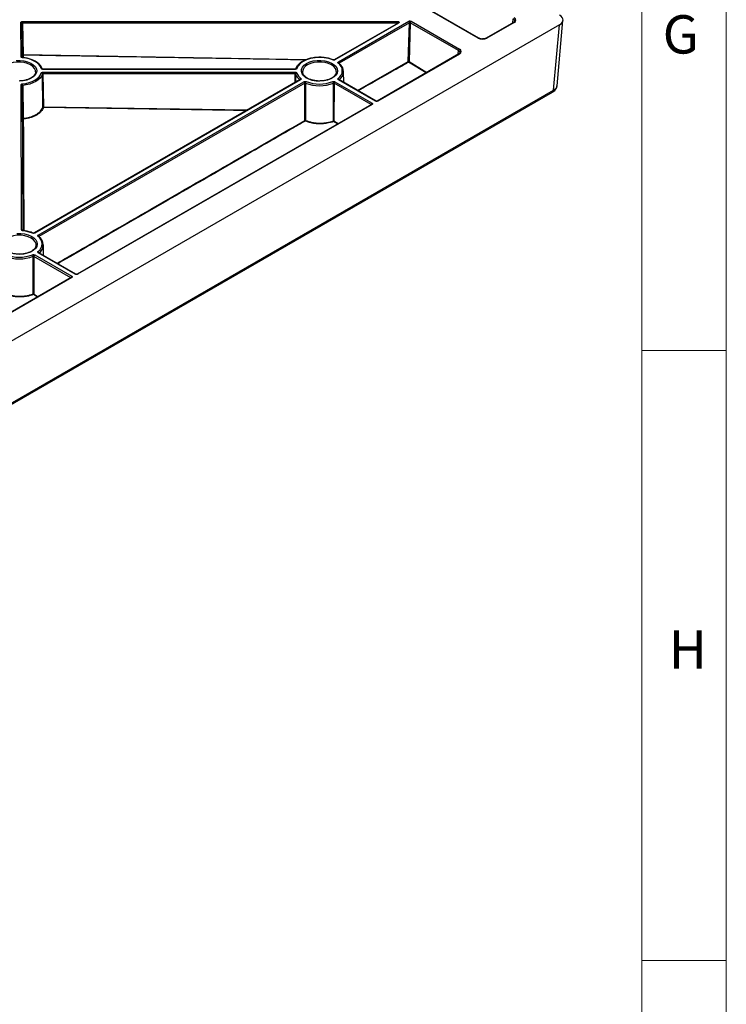
# Model space of a CAD drawing. Units: millimetres. Extents: x 11 to 1249, y 20 to 576.
# Drawn here: x 769 to 828, y 168 to 250 of the extents above; entities that cross this region are included whole.
import ezdxf

# ---------------------------------------------------------------- set-up
doc = ezdxf.new("R2010")
doc.units = ezdxf.units.MM
doc.styles.add('SLDTEXTSTYLE0', font='TXT', dxfattribs={"width": 0.605})

msp = doc.modelspace()

# ---------------------------------------------------------------- linework, layer by layer
at = {"color": 7, "linetype": 'Continuous', "lineweight": 18}
for p, q in [((827.871874, 576.075989), (827.871874, 20.075989)), ((820.871874, 570.575989), (820.871874, 25.575989)), ((820.871874, 222.295989), (827.871874, 222.295989)), ((820.871874, 171.755989), (827.871874, 171.755989))]:
    msp.add_line(p, q, dxfattribs=at)
at = {"color": 7, "linetype": 'Continuous', "lineweight": 25}
for p, q in [((807.344182, 248.162344), (688.830759, 316.578686)), ((807.394178, 248.167295), (688.880755, 316.583637)), ((813.862188, 244.225409), (814.353541, 249.638686)), ((814.062181, 249.261167), (688.195236, 176.599727)), ((769.484791, 246.626472), (769.475117, 249.471632)), ((769.616501, 246.790499), (769.575109, 249.39116)), ((769.615105, 249.552604), (800.649991, 249.552604)), ((769.615105, 249.414295), (769.615105, 249.552604)), ((800.649991, 249.414295), (769.615105, 249.414295)), ((769.615105, 249.414295), (769.656498, 246.813634)), ((800.698982, 249.419597), (795.421684, 246.373078)), ((800.748978, 249.414647), (795.47168, 246.368127)), ((795.756362, 246.203784), (801.584315, 249.56819)), ((801.655019, 249.446787), (795.827066, 246.082382)), ((800.649991, 249.414295), (800.649991, 249.552604)), ((801.548724, 246.222622), (801.655019, 249.446787)), ((801.711699, 249.450118), (801.605252, 246.221319)), ((805.710327, 247.141759), (801.711699, 249.450118)), ((801.782313, 249.568263), (805.780941, 247.259904)), ((810.256817, 249.46994), (808.000324, 248.167295)), ((810.306813, 249.46499), (808.050319, 248.162344)), ((813.571465, 243.854904), (814.062181, 249.261167)), ((769.617324, 246.567418), (769.616501, 246.790499)), ((805.730945, 246.85721), (798.975183, 242.957192)), ((805.780941, 246.85226), (799.025179, 242.952241)), ((792.178373, 245.598976), (771.299996, 245.598976)), ((792.178373, 245.580631), (771.299996, 245.580631)), ((795.804349, 246.095744), (795.804291, 246.095791)), ((792.5755, 244.730011), (770.566978, 232.024762)), ((792.625496, 244.72506), (770.616973, 232.019811)), ((770.686089, 245.376364), (770.685019, 245.416287)), ((771.296963, 242.463109), (771.260563, 245.190676)), ((771.299996, 245.348214), (792.178373, 245.348214)), ((771.299996, 245.348214), (771.299996, 245.209905)), ((792.178373, 245.209905), (771.299996, 245.209905)), ((771.299996, 245.209905), (771.336273, 242.481939)), ((792.178373, 245.348214), (792.178373, 245.209905)), ((792.792281, 245.376364), (792.793022, 245.356502)), ((795.589577, 245.376364), (795.588507, 245.416287)), ((798.82718, 242.952315), (795.756362, 244.72506)), ((798.877176, 242.957265), (795.806358, 244.730011)), ((796.206492, 244.499018), (796.192135, 245.394529)), ((769.533573, 232.278155), (769.492691, 244.302829)), ((769.636081, 241.49888), (769.592682, 244.222357)), ((769.625914, 244.245159), (769.66862, 241.52161)), ((770.901655, 231.855467), (792.910178, 244.560717)), ((792.980883, 244.439315), (770.97236, 231.734065)), ((792.986548, 241.351352), (792.980883, 244.439315)), ((793.03232, 244.441815), (793.037335, 241.354113)), ((795.344457, 241.316212), (795.349538, 244.441815)), ((795.400975, 244.439315), (795.395236, 241.313448)), ((798.471794, 242.666569), (795.400975, 244.439315)), ((795.47168, 244.560717), (798.542498, 242.787971)), ((688.112764, 171.31048), (813.488994, 243.688636)), ((688.195236, 171.476748), (813.571465, 243.854904)), ((798.49263, 242.67862), (774.120477, 228.608875)), ((798.542626, 242.673669), (774.170473, 228.603925)), ((770.949612, 231.747452), (770.949584, 231.747474)), ((770.734871, 231.028047), (770.733801, 231.067971)), ((771.351786, 230.150702), (771.337429, 231.046213)), ((770.489767, 226.97713), (770.494832, 230.093498)), ((770.546269, 230.090998), (770.540548, 226.974367)), ((773.617088, 228.318252), (770.546269, 230.090998)), ((770.616973, 230.212401), (773.687792, 228.439655)), ((773.972474, 228.603998), (770.901655, 230.376744)), ((774.02247, 228.608949), (770.951651, 230.381695)), ((773.637924, 228.330303), (749.26577, 214.260559)), ((773.687919, 228.325353), (749.315766, 214.255608))]:
    msp.add_line(p, q, dxfattribs=at)
at = {"color": 8, "linetype": 'Continuous', "lineweight": 25}
for p, q in [((810.207803, 249.441645), (810.236199, 249.754489)), ((769.575109, 249.39116), (769.584698, 246.570567)), ((800.64909, 249.390796), (800.649991, 249.414295)), ((769.656498, 246.813634), (793.15894, 246.409461)), ((795.324244, 246.372224), (795.423731, 246.370513)), ((805.681931, 246.828915), (805.710327, 247.141759)), ((771.299996, 245.580631), (771.299996, 245.598976)), ((792.178373, 245.580631), (792.178373, 245.598976)), ((797.348771, 243.839595), (801.548724, 246.222622)), ((803.030678, 245.298379), (801.576128, 246.174217)), ((801.605252, 246.221319), (803.085202, 245.329855)), ((792.16888, 244.495274), (792.178373, 245.209905)), ((792.217807, 245.190676), (792.208843, 244.518345)), ((769.592682, 244.222357), (769.63348, 232.222251)), ((771.336273, 242.481939), (788.229059, 242.220864)), ((795.697132, 241.064813), (795.36617, 241.265226)), ((795.395236, 241.313448), (795.752724, 241.096906)), ((770.849769, 226.720736), (770.511534, 226.926239))]:
    msp.add_line(p, q, dxfattribs=at)
at = {"color": 7, "linetype": 'Continuous', "lineweight": 25, "flags": 128}
for points in [[(800.70098, 249.420902), (800.700498, 249.420548), (800.699722, 249.420041), (800.699257, 249.419758), (800.69908, 249.419655), (800.699017, 249.419618), (800.699009, 249.419613), (800.699009, 249.419613)], [(769.601644, 246.546928), (769.604842, 246.556401), (769.607918, 246.56243), (769.610758, 246.564788), (769.611472, 246.564779)], [(771.161979, 245.647932), (771.090673, 245.812378), (770.976353, 245.968523), (770.821747, 246.112644), (770.630543, 246.241302), (770.407301, 246.351429), (770.157347, 246.440398), (769.886642, 246.506087), (769.601644, 246.546928)], [(769.616501, 246.790499), (769.617257, 246.794934), (769.619525, 246.799217), (769.623217, 246.803182), (769.62819, 246.806676), (769.634254, 246.809566), (769.641175, 246.81174), (769.648686, 246.813113), (769.656498, 246.813634)], [(795.29165, 246.359378), (794.958199, 246.468677), (794.593539, 246.537129), (794.212503, 246.561949), (793.830589, 246.542127), (793.463333, 246.47847), (793.125671, 246.373567), (792.831338, 246.231684), (792.592306, 246.058594), (792.418298, 245.861335), (792.316391, 245.647932)], [(795.421684, 246.373078), (795.422008, 246.373263), (795.423662, 246.374133)], [(769.085116, 246.321683), (769.409073, 246.326749), (769.727343, 246.291494), (770.025043, 246.217565), (770.288254, 246.108421), (770.504667, 245.969164), (770.664165, 245.806306), (770.759289, 245.627462), (770.78559, 245.440994), (770.74184, 245.255621), (770.630084, 245.080012), (770.455547, 244.922378), (770.226391, 244.790089), (769.95333, 244.689331), (769.649133, 244.624815), (769.328024, 244.599559)], [(793.131188, 246.076197), (793.383777, 246.193408), (793.674108, 246.276532), (793.988604, 246.321683), (794.312561, 246.326749), (794.630831, 246.291494), (794.928531, 246.217565), (795.191742, 246.108421), (795.408156, 245.969164), (795.567654, 245.806306), (795.662777, 245.627462), (795.689079, 245.440994), (795.645329, 245.255621), (795.533572, 245.080012), (795.359035, 244.922378), (795.129879, 244.790089), (794.856819, 244.689331), (794.552622, 244.624815), (794.231513, 244.599559), (793.908506, 244.614742), (793.598705, 244.669656), (793.316596, 244.761732), (793.075369, 244.886665), (792.886305, 245.038613), (792.758244, 245.210472), (792.697173, 245.394205), (792.705949, 245.581222), (792.784161, 245.762777), (792.928152, 245.930381), (793.131188, 246.076197)], [(769.609002, 244.382637), (769.892836, 244.423952), (770.16232, 244.489929), (770.411067, 244.579004), (770.633182, 244.689066), (770.823398, 244.817505), (770.977209, 244.961279), (771.090968, 245.116978), (771.161979, 245.280912)], [(771.260563, 245.190676), (771.185817, 245.01812), (771.066076, 244.854232), (770.904176, 244.702898), (770.703956, 244.567704), (770.47016, 244.451854), (770.208331, 244.358094), (769.924674, 244.288647), (769.625914, 244.245159)], [(792.577502, 244.731279), (792.577588, 244.731374), (792.576674, 244.730729), (792.575667, 244.730108), (792.57556, 244.730046), (792.575509, 244.730017), (792.575507, 244.730016), (792.575507, 244.730016)], [(798.494519, 242.679777), (798.494683, 242.679956), (798.493576, 242.679192), (798.493002, 242.678838), (798.492725, 242.678675), (798.492657, 242.678636), (798.492644, 242.678628), (798.492644, 242.678628)], [(798.977198, 242.958265), (798.976505, 242.957916), (798.975183, 242.957192)], [(769.133898, 231.973366), (769.457855, 231.978432), (769.776125, 231.943177), (770.073825, 231.869249), (770.337036, 231.760105), (770.55345, 231.620847), (770.712947, 231.457989), (770.808071, 231.279145), (770.834372, 231.092677), (770.790622, 230.907305), (770.678866, 230.731696), (770.504329, 230.574061), (770.275173, 230.441772), (770.002112, 230.341014), (769.697916, 230.276499), (769.376806, 230.251242)], [(769.660259, 232.216462), (769.65954, 232.216471), (769.6567, 232.214114), (769.653624, 232.208085), (769.650426, 232.198612)], [(770.566978, 232.024762), (770.567302, 232.024946), (770.568957, 232.025817)], [(774.02247, 228.608949), (774.022146, 228.609134), (774.021051, 228.609723)], [(774.122616, 228.610009), (774.121799, 228.609599), (774.120477, 228.608875)], [(773.639813, 228.33146), (773.639977, 228.331639), (773.63887, 228.330875), (773.638296, 228.330522), (773.638019, 228.330358), (773.637951, 228.330319), (773.637937, 228.330311), (773.637937, 228.330311)]]:
    msp.add_lwpolyline(points, dxfattribs=at)
at = {"color": 8, "linetype": 'Continuous', "lineweight": 25, "flags": 128}
for points in [[(770.685019, 245.416287), (770.677354, 245.474243), (770.607658, 245.650523), (770.47176, 245.81343), (770.276476, 245.954795), (770.031598, 246.06753), (769.749404, 246.145982), (769.444046, 246.186217), (769.130835, 246.186217), (768.825476, 246.145982), (768.543283, 246.06753), (768.298404, 245.954795)], [(795.588507, 245.416287), (795.580842, 245.474243), (795.511146, 245.650523), (795.375249, 245.81343), (795.179965, 245.954795), (794.935086, 246.06753), (794.652893, 246.145982), (794.347534, 246.186217), (794.034323, 246.186217), (793.728965, 246.145982), (793.446771, 246.06753), (793.201893, 245.954795)], [(769.670587, 232.214919), (769.66679, 233.236142), (769.636081, 241.49888)], [(769.675345, 241.467118), (769.67552, 241.419762), (769.676224, 241.230338), (769.679039, 240.472624), (769.690303, 237.441535), (769.709757, 232.209068)], [(770.733801, 231.067971), (770.726136, 231.125927), (770.65644, 231.302207), (770.520542, 231.465113), (770.325258, 231.606479), (770.08038, 231.719214), (769.798187, 231.797666), (769.492828, 231.8379), (769.179617, 231.8379), (768.874259, 231.797666), (768.592065, 231.719214), (768.347187, 231.606479)], [(770.540548, 226.974367), (770.597078, 226.940021), (770.8232, 226.802635), (770.905266, 226.752774)]]:
    msp.add_lwpolyline(points, dxfattribs=at)
at = {"color": 7, "linetype": 'Continuous', "lineweight": 25}
for centre, radius, start, end in [((769.483423, 249.379593), 0.092412, 7.19003985, 95.15642084), ((801.501263, 249.43853), 0.153977, 3.07398051, 57.35906007), ((801.866009, 249.438064), 0.154779, 122.73408036, 175.53350855), ((805.864637, 247.129706), 0.154779, 122.73408036, 175.53350855), ((769.652878, 246.795221), 0.036682, 187.39518479, 274.43412405), ((772.519871, 246.745319), 2.864188, 178.6332709, 179.73333979), ((795.321603, 245.464422), 0.761472, 303.43837821, 56.56162178), ((795.673311, 246.074125), 0.153977, 3.07397566, 57.35906042), ((795.768272, 246.054963), 0.054511, 357.60786726, 46.66922174), ((795.381067, 245.383837), 0.801519, 303.43837821, 56.56162178), ((801.575631, 246.163109), 0.065312, 63.03036501, 114.32902462), ((801.609867, 246.225278), 0.061201, 182.48758076, 236.54453003), ((801.542666, 246.227462), 0.062886, 302.14766507, 354.39440984), ((771.15835, 245.177977), 0.102999, 7.08199148, 87.9807861), ((792.32002, 245.177977), 0.102999, 92.01921386, 172.91800893), ((793.156025, 245.503568), 0.989017, 198.44337668, 232.87676428), ((793.207732, 245.578172), 0.939603, 198.44337668, 232.87676427), ((769.500996, 244.21079), 0.092412, 7.19003469, 95.1564215), ((769.049144, 244.243989), 0.576771, 0.11625738, 13.90934143), ((792.827127, 244.431058), 0.153977, 3.07397729, 57.3590603), ((793.214997, 244.435925), 0.182772, 133.05956967, 178.15337103), ((794.190929, 247.44544), 3.219338, 248.90652955, 291.09347045), ((794.190929, 247.42302), 3.058489, 248.90652955, 291.09347045), ((795.166861, 244.435925), 0.182772, 1.84662912, 46.94043033), ((795.554731, 244.431058), 0.153977, 122.64093957, 176.92602437), ((771.338128, 242.468474), 0.041513, 187.42473176, 266.42617848), ((774.406593, 242.413523), 3.071082, 178.72349948, 179.74780114), ((798.62555, 242.658312), 0.153977, 122.64093993, 176.92601949), ((769.672429, 241.503664), 0.036662, 187.49825056, 274.56098927), ((769.869569, 241.518745), 0.200969, 179.18330143, 194.88570067), ((793.048113, 241.354529), 0.061647, 182.95411992, 236.4630284), ((792.960216, 241.358537), 0.077246, 314.18504265, 356.71667516), ((795.419131, 241.317897), 0.074692, 181.29242683, 224.84282632), ((795.332555, 241.318359), 0.062874, 302.32065421, 355.52034586), ((769.401352, 229.411131), 2.798587, 68.28186118, 84.89392079), ((770.466897, 231.116106), 0.761472, 303.43837821, 56.56162178), ((770.818604, 231.725808), 0.153977, 3.07397569, 57.35906042), ((770.913564, 231.706646), 0.054513, 357.60837742, 46.65917812), ((770.526361, 231.03552), 0.801519, 303.43837822, 56.56162178), ((769.336223, 233.097123), 3.219338, 248.90652955, 291.09347045), ((769.336223, 233.074704), 3.058489, 248.90652955, 291.09347045), ((770.312154, 230.087609), 0.182772, 1.84662912, 46.94043033), ((770.700025, 230.082741), 0.153977, 122.64093957, 176.92602435), ((773.770843, 228.309995), 0.153977, 122.64093993, 176.92601949), ((770.564775, 226.979112), 0.075035, 181.51349795, 224.80082393), ((770.477733, 226.979426), 0.063018, 302.43681359, 355.39568611)]:
    msp.add_arc(centre, radius, start, end, dxfattribs=at)
at = {"color": 8, "linetype": 'Continuous', "lineweight": 25}
for centre, radius, start, end in [((800.719793, 249.374842), 0.049357, 53.75118763, 114.93835394), ((810.277757, 249.426489), 0.048234, 52.95921622, 115.73032535), ((807.373294, 248.123657), 0.048417, 65.05706138, 126.96235818), ((808.021243, 248.123776), 0.0483, 52.98758415, 115.44433791), ((769.489131, 246.524266), 0.102298, 31.36026186, 92.43180729), ((795.319673, 246.333211), 0.03834, 75.00445048, 136.96173665), ((795.44206, 246.326272), 0.051276, 54.71433219, 111.02698748), ((805.751886, 246.813759), 0.048234, 52.95921622, 115.73032535), ((771.1761, 245.557433), 0.091595, 35.47807814, 98.86898132), ((792.3023, 245.557218), 0.091802, 81.17077333, 143.85710631), ((793.475183, 245.327019), 0.684683, 113.52495938, 175.86712607), ((795.769227, 246.045381), 0.061259, 53.48483927, 117.22172853), ((792.695098, 244.703494), 0.136797, 113.45319776, 172.77000689), ((792.596311, 244.685256), 0.049357, 53.75118731, 114.93835426), ((795.68676, 244.703494), 0.136797, 7.22999312, 66.54680224), ((795.785546, 244.685256), 0.049357, 65.06164574, 126.24881269), ((813.37965, 243.84646), 0.192001, 304.71503725, 2.52078289), ((798.51357, 242.635168), 0.048234, 52.95921622, 115.73032535), ((798.856371, 242.912494), 0.049374, 65.1276745, 126.24279317), ((798.995522, 242.910118), 0.051516, 54.85244328, 110.83605699), ((769.538141, 232.176876), 0.101382, 28.65650855, 92.58290845), ((770.464966, 231.984894), 0.03834, 75.00445048, 136.96173665), ((770.587354, 231.977955), 0.051276, 54.71455754, 111.02448712), ((770.91452, 231.697067), 0.061256, 53.47520299, 117.2223728), ((770.832054, 230.355177), 0.136797, 7.22999312, 66.54680224), ((770.93084, 230.336939), 0.049357, 65.06164574, 126.24881269), ((774.002003, 228.562395), 0.051017, 68.07604192, 125.36608546), ((774.140795, 228.561745), 0.051574, 54.86986642, 110.63948268), ((773.658864, 228.286851), 0.048234, 52.95921622, 115.73032535)]:
    msp.add_arc(centre, radius, start, end, dxfattribs=at)
for centre, major_axis, ratio, start_param, end_param in [((809.951804, 249.587158), (0.401612, 0.009013), 0.574729618, 6.218079602, 7.054316684), ((805.425933, 246.974428), (0.401612, 0.009013), 0.574729618, 6.218079602, 7.054316684), ((812.863, 244.279643), (1.000334, -0.036164), 0.576466637, 5.519994243, 6.251814432)]:
    msp.add_ellipse(centre, major_axis=major_axis, ratio=ratio, start_param=start_param, end_param=end_param, dxfattribs=at)
at = {"color": 7, "linetype": 'Continuous', "lineweight": 25}
for centre, major_axis, ratio, start_param, end_param in [((809.951804, 249.668812), (0.501371, 0), 0.57570865, 5.499156672, 7.067213943), ((813.352164, 249.668812), (1.002743, 0), 0.57570865, 5.499156672, 7.067213943), ((807.697251, 248.367286), (0.5, 0), 0.578871105, 3.928360345, 5.496417616), ((805.425933, 247.056082), (0.501371, 0), 0.57570865, 5.499156672, 7.067213943)]:
    msp.add_ellipse(centre, major_axis=major_axis, ratio=ratio, start_param=start_param, end_param=end_param, dxfattribs=at)
for points, knots in [([(769.475117, 249.471632), (769.475081, 249.482317), (769.478691, 249.492806), (769.492695, 249.512407), (769.503078, 249.521388), (769.541797, 249.543799), (769.578087, 249.552604), (769.615105, 249.552604)], [0, 0, 0, 0, 0.25, 0.25, 0.5, 0.5, 1, 1, 1, 1]), ([(769.615105, 249.414295), (769.612419, 249.414272), (769.607164, 249.414228), (769.597123, 249.412578), (769.586017, 249.408435), (769.5787, 249.401914), (769.575552, 249.395934), (769.575259, 249.392775), (769.575109, 249.39116)], [0, 0, 0, 0, 0.128372219, 0.251172052, 0.500226956, 0.749392788, 0.87189337, 1, 1, 1, 1]), ([(800.649991, 249.552604), (800.677743, 249.552604), (800.704907, 249.547802), (800.750574, 249.530208), (800.768879, 249.517317), (800.789821, 249.488135), (800.792672, 249.471557), (800.781929, 249.440459), (800.768601, 249.425975), (800.748978, 249.414647)], [0, 0, 0, 0, 0.25, 0.25, 0.5, 0.5, 0.75, 0.75, 1, 1, 1, 1]), ([(801.584315, 249.56819), (801.597388, 249.575737), (801.612781, 249.581662), (801.646668, 249.589783), (801.664986, 249.59189), (801.719762, 249.591932), (801.756165, 249.583358), (801.782313, 249.568263)], [0, 0, 0, 0, 0.25, 0.25, 0.5, 0.5, 1, 1, 1, 1]), ([(801.711699, 249.450118), (801.709724, 249.45119), (801.705781, 249.453331), (801.696385, 249.456072), (801.683212, 249.45707), (801.670133, 249.454456), (801.66086, 249.45063), (801.656965, 249.448067), (801.655019, 249.446787)], [0, 0, 0, 0, 0.1258022565, 0.2511563026, 0.5001627606, 0.7493626697, 0.8748447688, 1, 1, 1, 1]), ([(810.350817, 249.574565), (810.346914, 249.559382), (810.339085, 249.528925), (810.284294, 249.489641), (810.256817, 249.46994)], [0, 0, 0, 0, 0.498510435, 1, 1, 1, 1]), ([(807.698336, 248.098636), (807.687929, 248.097861), (807.627255, 248.093346), (807.520408, 248.114063), (807.434092, 248.144916), (807.398858, 248.164671), (807.394178, 248.167295)], [0, 0, 0, 0, 0.0913932693, 0.5328126349, 0.9379434437, 1, 1, 1, 1]), ([(808.000324, 248.167295), (807.981891, 248.157824), (807.930322, 248.131325), (807.825715, 248.101496), (807.737977, 248.099526), (807.698336, 248.098636)], [0, 0, 0, 0, 0.233667177, 0.653759069, 1, 1, 1, 1]), ([(769.601644, 246.546928), (769.569066, 246.55008), (769.539295, 246.559875), (769.496741, 246.58884), (769.484855, 246.607403), (769.484791, 246.626472)], [0, 0, 0, 0, 0.5, 0.5, 1, 1, 1, 1]), ([(769.611523, 246.565077), (769.607828, 246.565409), (769.598132, 246.566281), (769.585403, 246.569937), (769.576024, 246.573905), (769.573268, 246.576295), (769.57396, 246.575555), (769.574049, 246.57546)], [0, 0, 0, 0, 0.167026677, 0.438346243, 0.713463656, 0.963211634, 1, 1, 1, 1]), ([(770.756271, 246.193747), (770.729555, 246.212793), (770.62615, 246.286513), (770.399932, 246.386583), (770.087801, 246.488823), (769.817371, 246.542216), (769.656011, 246.559905), (769.611272, 246.56481)], [0, 0, 0, 0, 0.093379131, 0.361432476, 0.629549216, 0.897287763, 1, 1, 1, 1]), ([(793.557225, 246.515387), (793.521973, 246.50961), (793.372203, 246.485066), (793.128889, 246.405815), (792.841614, 246.279343), (792.594788, 246.123177), (792.473742, 245.998759), (792.413742, 245.937088)], [0, 0, 0, 0, 0.071506081, 0.303798472, 0.536699665, 0.770351698, 1, 1, 1, 1]), ([(794.646466, 246.544686), (794.598068, 246.552526), (794.435253, 246.578902), (794.145749, 246.584088), (793.825916, 246.568211), (793.635227, 246.530722), (793.557225, 246.515387)], [0, 0, 0, 0, 0.1357825862, 0.4567905515, 0.7777996408, 1, 1, 1, 1]), ([(795.329576, 246.370253), (795.277036, 246.390364), (795.124859, 246.448613), (794.896325, 246.512174), (794.713395, 246.535977), (794.646466, 246.544686)], [0, 0, 0, 0, 0.250591121, 0.725813112, 1, 1, 1, 1]), ([(795.47168, 246.368127), (795.460057, 246.361417), (795.446744, 246.356038), (795.416977, 246.348023), (795.40091, 246.345551), (795.351877, 246.343142), (795.318456, 246.348391), (795.29165, 246.359378)], [0, 0, 0, 0, 0.25, 0.25, 0.5, 0.5, 1, 1, 1, 1]), ([(795.423364, 246.375097), (795.418888, 246.372389), (795.411075, 246.367662), (795.393802, 246.36409), (795.375018, 246.362319), (795.354929, 246.363524), (795.339584, 246.366392), (795.331747, 246.369626), (795.328791, 246.370846)], [0, 0, 0, 0, 0.210938656, 0.368189054, 0.533965847, 0.71263833, 0.891622327, 1, 1, 1, 1]), ([(805.824945, 246.961834), (805.821042, 246.946652), (805.813213, 246.916195), (805.758422, 246.876911), (805.730945, 246.85721)], [0, 0, 0, 0, 0.498510435, 1, 1, 1, 1]), ([(771.257925, 245.594463), (771.244459, 245.633589), (771.2068, 245.743017), (771.095454, 245.912355), (770.940273, 246.075457), (770.80861, 246.1601), (770.756271, 246.193747)], [0, 0, 0, 0, 0.17176942, 0.480401071, 0.793450062, 1, 1, 1, 1]), ([(771.299996, 245.580631), (771.266964, 245.580631), (771.234798, 245.587451), (771.184537, 245.611958), (771.167501, 245.629132), (771.161979, 245.647932)], [0, 0, 0, 0, 0.5, 0.5, 1, 1, 1, 1]), ([(771.300058, 245.599521), (771.294488, 245.599487), (771.282652, 245.599415), (771.267262, 245.602731), (771.255203, 245.606761), (771.249329, 245.610281), (771.249438, 245.610208), (771.249479, 245.610181)], [0, 0, 0, 0, 0.206959542, 0.43983208, 0.643630968, 0.869287763, 1, 1, 1, 1]), ([(792.229266, 245.610416), (792.229319, 245.610475), (792.23008, 245.611312), (792.227256, 245.608811), (792.219249, 245.605287), (792.205774, 245.601397), (792.191358, 245.599149), (792.181798, 245.599191), (792.178343, 245.599206)], [0, 0, 0, 0, 0.015785897, 0.225982223, 0.431720737, 0.642598792, 0.870839367, 1, 1, 1, 1]), ([(792.316391, 245.647932), (792.313642, 245.638577), (792.308183, 245.629741), (792.291949, 245.613258), (792.281327, 245.605873), (792.243763, 245.587521), (792.211248, 245.580631), (792.178373, 245.580631)], [0, 0, 0, 0, 0.25, 0.25, 0.5, 0.5, 1, 1, 1, 1]), ([(792.413742, 245.937088), (792.412481, 245.935902), (792.346552, 245.873867), (792.280445, 245.757311), (792.237051, 245.639534), (792.220445, 245.594463)], [0, 0, 0, 0, 0.011890401, 0.621867728, 1, 1, 1, 1]), ([(795.741205, 246.099855), (795.731689, 246.107592), (795.724727, 246.116069), (795.716016, 246.134351), (795.714481, 246.143909), (795.718564, 246.172219), (795.733115, 246.190364), (795.756362, 246.203784)], [0, 0, 0, 0, 0.25, 0.25, 0.5, 0.5, 1, 1, 1, 1]), ([(770.678712, 245.410925), (770.681674, 245.393213), (770.693401, 245.323087), (770.652786, 245.200953), (770.551984, 245.046833), (770.388687, 244.906826), (770.178523, 244.788859), (769.928489, 244.698552), (769.657372, 244.637943), (769.467989, 244.626171), (769.377189, 244.620526)], [0, 0, 0, 0, 0.048872269, 0.193493134, 0.336097913, 0.472662385, 0.607174709, 0.741463335, 0.876043804, 1, 1, 1, 1]), ([(771.161979, 245.280912), (771.167501, 245.299713), (771.184528, 245.31688), (771.234785, 245.341389), (771.266964, 245.348214), (771.299996, 245.348214)], [0, 0, 0, 0, 0.5, 0.5, 1, 1, 1, 1]), ([(771.299996, 245.209905), (771.290563, 245.21012), (771.281362, 245.208289), (771.266999, 245.201285), (771.262136, 245.196258), (771.260563, 245.190676)], [0, 0, 0, 0, 0.5, 0.5, 1, 1, 1, 1]), ([(792.178373, 245.348214), (792.194811, 245.348214), (792.210813, 245.346584), (792.241679, 245.3401), (792.256067, 245.335289), (792.29369, 245.316977), (792.310894, 245.299623), (792.316391, 245.280912)], [0, 0, 0, 0, 0.25, 0.25, 0.5, 0.5, 1, 1, 1, 1]), ([(792.217807, 245.190676), (792.21625, 245.196195), (792.211327, 245.201313), (792.196991, 245.20829), (792.1877, 245.210117), (792.178373, 245.209905)], [0, 0, 0, 0, 0.5, 0.5, 1, 1, 1, 1]), ([(792.640653, 244.828989), (792.650169, 244.821252), (792.657131, 244.812776), (792.665842, 244.794494), (792.667377, 244.784936), (792.663294, 244.756625), (792.648742, 244.73848), (792.625496, 244.72506)], [0, 0, 0, 0, 0.25, 0.25, 0.5, 0.5, 1, 1, 1, 1]), ([(794.280677, 244.620526), (794.272726, 244.619804), (794.166803, 244.610184), (793.957534, 244.624847), (793.669737, 244.667014), (793.405288, 244.745646), (793.17775, 244.851475), (792.996246, 244.979442), (792.870991, 245.121284), (792.803786, 245.249841), (792.800745, 245.328982), (792.799564, 245.359709)], [0, 0, 0, 0, 0.010594991, 0.141150765, 0.271627279, 0.401739057, 0.531270328, 0.660129604, 0.78867842, 0.917952602, 1, 1, 1, 1]), ([(795.5822, 245.410925), (795.585162, 245.393213), (795.596889, 245.323087), (795.556274, 245.200953), (795.455472, 245.046833), (795.292175, 244.906826), (795.082012, 244.788859), (794.831977, 244.698552), (794.56086, 244.637943), (794.371477, 244.626171), (794.280677, 244.620526)], [0, 0, 0, 0, 0.048872269, 0.193493134, 0.336097913, 0.472662385, 0.607174709, 0.741463335, 0.876043804, 1, 1, 1, 1]), ([(795.756362, 244.72506), (795.733005, 244.738544), (795.718614, 244.756498), (795.713092, 244.794343), (795.722082, 244.813441), (795.741205, 244.828989)], [0, 0, 0, 0, 0.5, 0.5, 1, 1, 1, 1]), ([(795.804823, 244.730992), (795.806862, 244.729768), (795.808901, 244.728543), (795.806358, 244.730011), (795.806357, 244.730011)], [0, 0, 0, 0, 0.999871944, 1, 1, 1, 1]), ([(769.492691, 244.302829), (769.492626, 244.321898), (769.504378, 244.34048), (769.54673, 244.369543), (769.576446, 244.379411), (769.609002, 244.382637)], [0, 0, 0, 0, 0.5, 0.5, 1, 1, 1, 1]), ([(769.625914, 244.245159), (769.616616, 244.244453), (769.608118, 244.241752), (769.596014, 244.233446), (769.59266, 244.228015), (769.592682, 244.222357)], [0, 0, 0, 0, 0.5, 0.5, 1, 1, 1, 1]), ([(792.910178, 244.560717), (792.921801, 244.567427), (792.935113, 244.572807), (792.964881, 244.580821), (792.980947, 244.583293), (793.02998, 244.585703), (793.063402, 244.580454), (793.090208, 244.569467)], [0, 0, 0, 0, 0.25, 0.25, 0.5, 0.5, 1, 1, 1, 1]), ([(793.03232, 244.441815), (793.024716, 244.445144), (793.015113, 244.446788), (792.99643, 244.44587), (792.987476, 244.443334), (792.980883, 244.439315)], [0, 0, 0, 0, 0.5, 0.5, 1, 1, 1, 1]), ([(795.29165, 244.569467), (795.318583, 244.580506), (795.351651, 244.585695), (795.417209, 244.582511), (795.448323, 244.574201), (795.47168, 244.560717)], [0, 0, 0, 0, 0.5, 0.5, 1, 1, 1, 1]), ([(795.400975, 244.439315), (795.394307, 244.44338), (795.385415, 244.445876), (795.36668, 244.446786), (795.357228, 244.445182), (795.349538, 244.441815)], [0, 0, 0, 0, 0.5, 0.5, 1, 1, 1, 1]), ([(813.488994, 243.688636), (813.529314, 243.714299), (813.626971, 243.776453), (813.747468, 243.906153), (813.835264, 244.059805), (813.849138, 244.166562), (813.854851, 244.210524)], [0, 0, 0, 0, 0.21275533, 0.515295559, 0.800402869, 1, 1, 1, 1]), ([(769.66862, 241.52161), (769.769725, 241.531419), (769.868683, 241.545679), (770.062342, 241.583027), (770.156574, 241.606093), (770.336058, 241.659787), (770.421907, 241.690521), (770.585751, 241.759835), (770.664136, 241.798723), (770.807953, 241.882036), (770.874, 241.926654), (770.964347, 241.997989), (770.993003, 242.022506), (771.047332, 242.073045), (771.073069, 242.099154), (771.192175, 242.231419), (771.259029, 242.343881), (771.296963, 242.463109)], [0, 0, 0, 0, 0.125, 0.125, 0.25, 0.25, 0.375, 0.375, 0.5, 0.5, 0.625, 0.625, 0.6875, 0.6875, 0.75, 0.75, 1, 1, 1, 1]), ([(771.335541, 242.427041), (771.296863, 242.305529), (771.228701, 242.190903), (771.107265, 242.056082), (771.081024, 242.029467), (771.025632, 241.977949), (770.996415, 241.952957), (770.904301, 241.880236), (770.836962, 241.834748), (770.690332, 241.749805), (770.610415, 241.710153), (770.443366, 241.639469), (770.355837, 241.608124), (770.172843, 241.553355), (770.076768, 241.529821), (769.879321, 241.491704), (769.778427, 241.477144), (769.675345, 241.467118)], [0, 0, 0, 0, 0.25, 0.25, 0.3125, 0.3125, 0.375, 0.375, 0.5, 0.5, 0.625, 0.625, 0.75, 0.75, 0.875, 0.875, 1, 1, 1, 1]), ([(771.296963, 242.463109), (771.298535, 242.467864), (771.30333, 242.472943), (771.318139, 242.480036), (771.32776, 242.481863), (771.336273, 242.481939)], [0, 0, 0, 0, 0.5, 0.5, 1, 1, 1, 1]), ([(798.542498, 242.787971), (798.555572, 242.780424), (798.565835, 242.771538), (798.579903, 242.751975), (798.583553, 242.7414), (798.583625, 242.709779), (798.568774, 242.688764), (798.542626, 242.673669)], [0, 0, 0, 0, 0.25, 0.25, 0.5, 0.5, 1, 1, 1, 1]), ([(799.025179, 242.952241), (799.012105, 242.944694), (798.9967, 242.938775), (798.962798, 242.930681), (798.944468, 242.928594), (798.889698, 242.928613), (798.853327, 242.93722), (798.82718, 242.952315)], [0, 0, 0, 0, 0.25, 0.25, 0.5, 0.5, 1, 1, 1, 1]), ([(798.976847, 242.959482), (798.97183, 242.956416), (798.963425, 242.95128), (798.944567, 242.947822), (798.9256, 242.946483), (798.905849, 242.947949), (798.889361, 242.951793), (798.880776, 242.95531), (798.877886, 242.956857), (798.877216, 242.957243), (798.877199, 242.957253)], [0, 0, 0, 0, 0.208996561, 0.350126427, 0.495097544, 0.654598945, 0.812990477, 0.942775736, 0.998531806, 1, 1, 1, 1]), ([(769.636081, 241.49888), (769.636065, 241.503719), (769.639119, 241.509224), (769.651378, 241.517787), (769.660257, 241.520617), (769.66862, 241.52161)], [0, 0, 0, 0, 0.5, 0.5, 1, 1, 1, 1]), ([(792.986548, 241.351352), (792.992561, 241.354747), (793.001518, 241.357365), (793.020643, 241.358404), (793.030307, 241.356799), (793.037335, 241.354113)], [0, 0, 0, 0, 0.5, 0.5, 1, 1, 1, 1]), ([(795.36617, 241.265226), (795.192531, 241.198455), (795.005851, 241.148681), (794.756492, 241.107361), (794.705622, 241.10015), (794.603814, 241.088108), (794.552731, 241.083246), (794.398955, 241.072061), (794.295741, 241.069122), (794.087905, 241.072349), (793.98257, 241.078641), (793.77694, 241.100131), (793.676014, 241.115276), (793.477905, 241.154283), (793.380173, 241.178314), (793.191398, 241.234746), (793.100811, 241.266941), (793.014055, 241.303145)], [0, 0, 0, 0, 0.25, 0.25, 0.3125, 0.3125, 0.375, 0.375, 0.5, 0.5, 0.625, 0.625, 0.75, 0.75, 0.875, 0.875, 1, 1, 1, 1]), ([(793.037335, 241.354113), (793.122431, 241.318561), (793.211284, 241.286941), (793.396447, 241.23151), (793.492309, 241.207899), (793.686629, 241.169564), (793.785624, 241.154673), (793.987321, 241.133525), (794.090642, 241.12732), (794.294502, 241.124092), (794.395743, 241.126946), (794.546577, 241.137877), (794.596683, 241.142634), (794.696544, 241.15442), (794.746441, 241.161482), (794.991031, 241.201956), (795.174139, 241.250743), (795.344457, 241.316212)], [0, 0, 0, 0, 0.125, 0.125, 0.25, 0.25, 0.375, 0.375, 0.5, 0.5, 0.625, 0.625, 0.6875, 0.6875, 0.75, 0.75, 1, 1, 1, 1]), ([(795.344457, 241.316212), (795.351486, 241.318896), (795.361148, 241.320501), (795.380269, 241.31946), (795.389225, 241.316842), (795.395236, 241.313448)], [0, 0, 0, 0, 0.5, 0.5, 1, 1, 1, 1]), ([(769.650426, 232.198612), (769.617848, 232.201763), (769.588077, 232.211559), (769.545523, 232.240523), (769.533637, 232.259086), (769.533573, 232.278155)], [0, 0, 0, 0, 0.5, 0.5, 1, 1, 1, 1]), ([(769.660296, 232.216761), (769.656605, 232.217093), (769.646911, 232.217965), (769.634185, 232.22162), (769.624806, 232.225589), (769.62205, 232.227978), (769.622743, 232.227239), (769.622831, 232.227144)], [0, 0, 0, 0, 0.166910764, 0.438268085, 0.713423782, 0.963206513, 1, 1, 1, 1]), ([(770.47487, 232.021936), (770.422363, 232.042115), (770.270281, 232.100562), (769.999036, 232.173201), (769.771471, 232.202264), (769.660054, 232.216493)], [0, 0, 0, 0, 0.212065153, 0.614226347, 1, 1, 1, 1]), ([(770.616973, 232.019811), (770.593616, 232.006327), (770.562517, 231.99802), (770.49696, 231.994832), (770.463877, 232.000022), (770.436944, 232.011061)], [0, 0, 0, 0, 0.5, 0.5, 1, 1, 1, 1]), ([(770.568657, 232.02679), (770.564162, 232.024067), (770.556338, 232.019327), (770.539082, 232.015789), (770.520368, 232.014008), (770.500291, 232.015192), (770.484868, 232.018081), (770.477023, 232.021323), (770.474062, 232.022546)], [0, 0, 0, 0, 0.211896014, 0.368866303, 0.532046341, 0.712616816, 0.891526262, 1, 1, 1, 1]), ([(770.886499, 231.751538), (770.867376, 231.767087), (770.858388, 231.786176), (770.863903, 231.824022), (770.878298, 231.841984), (770.901655, 231.855467)], [0, 0, 0, 0, 0.5, 0.5, 1, 1, 1, 1]), ([(769.425971, 230.27221), (769.41802, 230.271488), (769.312097, 230.261868), (769.102828, 230.276531), (768.815031, 230.318698), (768.550581, 230.39733), (768.323044, 230.503159), (768.14154, 230.631125), (768.016285, 230.772967), (767.949079, 230.901525), (767.946039, 230.980666), (767.944858, 231.011393)], [0, 0, 0, 0, 0.010594991, 0.141150765, 0.271627279, 0.401739057, 0.531270328, 0.660129604, 0.78867842, 0.917952602, 1, 1, 1, 1]), ([(770.727494, 231.062608), (770.730456, 231.044896), (770.742183, 230.97477), (770.701568, 230.852636), (770.600766, 230.698516), (770.437469, 230.558509), (770.227305, 230.440542), (769.977271, 230.350235), (769.706154, 230.289627), (769.516771, 230.277854), (769.425971, 230.27221)], [0, 0, 0, 0, 0.048872269, 0.193493134, 0.336097913, 0.472662385, 0.607174709, 0.741463335, 0.876043804, 1, 1, 1, 1]), ([(770.436944, 230.22115), (770.463877, 230.23219), (770.496945, 230.237378), (770.562503, 230.234194), (770.593616, 230.225884), (770.616973, 230.212401)], [0, 0, 0, 0, 0.5, 0.5, 1, 1, 1, 1]), ([(770.546269, 230.090998), (770.539601, 230.095063), (770.530709, 230.097559), (770.511973, 230.098469), (770.502521, 230.096865), (770.494832, 230.093498)], [0, 0, 0, 0, 0.5, 0.5, 1, 1, 1, 1]), ([(770.901655, 230.376744), (770.878298, 230.390228), (770.863908, 230.408181), (770.858385, 230.446026), (770.867376, 230.465125), (770.886499, 230.480673)], [0, 0, 0, 0, 0.5, 0.5, 1, 1, 1, 1]), ([(770.950116, 230.382676), (770.952155, 230.381451), (770.954195, 230.380226), (770.951651, 230.381695), (770.951651, 230.381695)], [0, 0, 0, 0, 0.999871944, 1, 1, 1, 1]), ([(773.687792, 228.439655), (773.700866, 228.432107), (773.711129, 228.423221), (773.725197, 228.403659), (773.728847, 228.393084), (773.728919, 228.361462), (773.714067, 228.340447), (773.687919, 228.325353)], [0, 0, 0, 0, 0.25, 0.25, 0.5, 0.5, 1, 1, 1, 1]), ([(774.170473, 228.603925), (774.157399, 228.596377), (774.141994, 228.590458), (774.108092, 228.582365), (774.089762, 228.580277), (774.034991, 228.580297), (773.998621, 228.588904), (773.972474, 228.603998)], [0, 0, 0, 0, 0.25, 0.25, 0.5, 0.5, 1, 1, 1, 1]), ([(774.122355, 228.610933), (774.118143, 228.608366), (774.110526, 228.603723), (774.094345, 228.600205), (774.075662, 228.598219), (774.055676, 228.598986), (774.037924, 228.602622), (774.028186, 228.6058), (774.023107, 228.608762), (774.021159, 228.609899)], [0, 0, 0, 0, 0.174619563, 0.315795799, 0.461676323, 0.623257259, 0.784468254, 0.917314462, 1, 1, 1, 1]), ([(770.511534, 226.926239), (770.3379, 226.858882), (770.151221, 226.808633), (769.901851, 226.766831), (769.85098, 226.759528), (769.749169, 226.747319), (769.698084, 226.742379), (769.544304, 226.730981), (769.441084, 226.727924), (769.233237, 226.730963), (769.127897, 226.737184), (768.922263, 226.758578), (768.821335, 226.7737), (768.62322, 226.812704), (768.525483, 226.836758), (768.336714, 226.893277), (768.246131, 226.925539), (768.159379, 226.961833)], [0, 0, 0, 0, 0.25, 0.25, 0.3125, 0.3125, 0.375, 0.375, 0.5, 0.5, 0.625, 0.625, 0.75, 0.75, 0.875, 0.875, 1, 1, 1, 1]), ([(768.182617, 227.012721), (768.267594, 226.977128), (768.356319, 226.945479), (768.541206, 226.890015), (768.636937, 226.866395), (768.83098, 226.828068), (768.929831, 226.813191), (769.131229, 226.792096), (769.23441, 226.785926), (769.438021, 226.782793), (769.539138, 226.785705), (769.740005, 226.800422), (769.840234, 226.812312), (770.036744, 226.845071), (770.132405, 226.865824), (770.316208, 226.915334), (770.404725, 226.944148), (770.489767, 226.97713)], [0, 0, 0, 0, 0.125, 0.125, 0.25, 0.25, 0.375, 0.375, 0.5, 0.5, 0.625, 0.625, 0.75, 0.75, 0.875, 0.875, 1, 1, 1, 1]), ([(770.489767, 226.97713), (770.496796, 226.979815), (770.506458, 226.981419), (770.52558, 226.980379), (770.534536, 226.977761), (770.540548, 226.974367)], [0, 0, 0, 0, 0.5, 0.5, 1, 1, 1, 1])]:
    msp.add_open_spline(points, degree=3, knots=knots, dxfattribs=at)
at = {"color": 8, "linetype": 'Continuous', "lineweight": 25}
for points, knots in [([(800.684006, 249.404622), (800.683069, 249.405603), (800.680274, 249.408532), (800.672606, 249.411869), (800.661958, 249.414452), (800.654026, 249.414347), (800.649991, 249.414295)], [0, 0, 0, 0, 0.142146582, 0.424296412, 0.707121083, 1, 1, 1, 1]), ([(769.655714, 246.758649), (769.655771, 246.742945), (769.656015, 246.676577), (769.656259, 246.610184), (769.656446, 246.5595)], [0, 0, 0, 0, 0.2366184872, 1, 1, 1, 1]), ([(793.04216, 246.360974), (786.446509, 246.476243), (778.651117, 246.612479), (770.85549, 246.739153), (769.655714, 246.758649)], [0, 0, 0, 0, 0.846096229, 1, 1, 1, 1]), ([(801.576128, 246.174217), (801.55727, 246.163573), (801.46298, 246.110354), (801.066961, 245.886759), (799.694644, 245.111321), (798.397776, 244.374159), (797.402632, 243.808502)], [0, 0, 0, 0, 0.013555462, 0.067777311, 0.284664724, 1, 1, 1, 1]), ([(788.139966, 242.169432), (787.206095, 242.184325), (781.604699, 242.273657), (776.003174, 242.357324), (771.335541, 242.427041)], [0, 0, 0, 0, 0.16672106, 1, 1, 1, 1]), ([(772.462153, 229.509701), (773.589457, 230.160337), (779.54395, 233.597042), (786.385302, 237.555066), (792.099572, 240.841264), (792.986548, 241.351352)], [0, 0, 0, 0, 0.164775611, 0.870355363, 1, 1, 1, 1]), ([(793.014055, 241.303145), (792.995198, 241.292329), (792.900912, 241.238249), (792.504913, 241.011039), (790.920921, 240.101161), (784.585232, 236.441796), (778.149097, 232.728537), (772.919764, 229.709829), (772.517615, 229.477683)], [0, 0, 0, 0, 0.002759936, 0.013799681, 0.057958666, 0.234594762, 0.941138438, 1, 1, 1, 1])]:
    msp.add_open_spline(points, degree=3, knots=knots, dxfattribs=at)

# ---------------------------------------------------------------- texts
at = {"color": 7, "linetype": 'Continuous', "lineweight": 0, "char_height": 3.175, "attachment_point": 1, "style": 'SLDTEXTSTYLE0'}
for s, insert in [('G', (822.606674, 250.068111)), ('H', (823.107839, 199.109703))]:
    msp.add_mtext(s, dxfattribs=dict(at, insert=insert))

doc.saveas('drawing.dxf')
